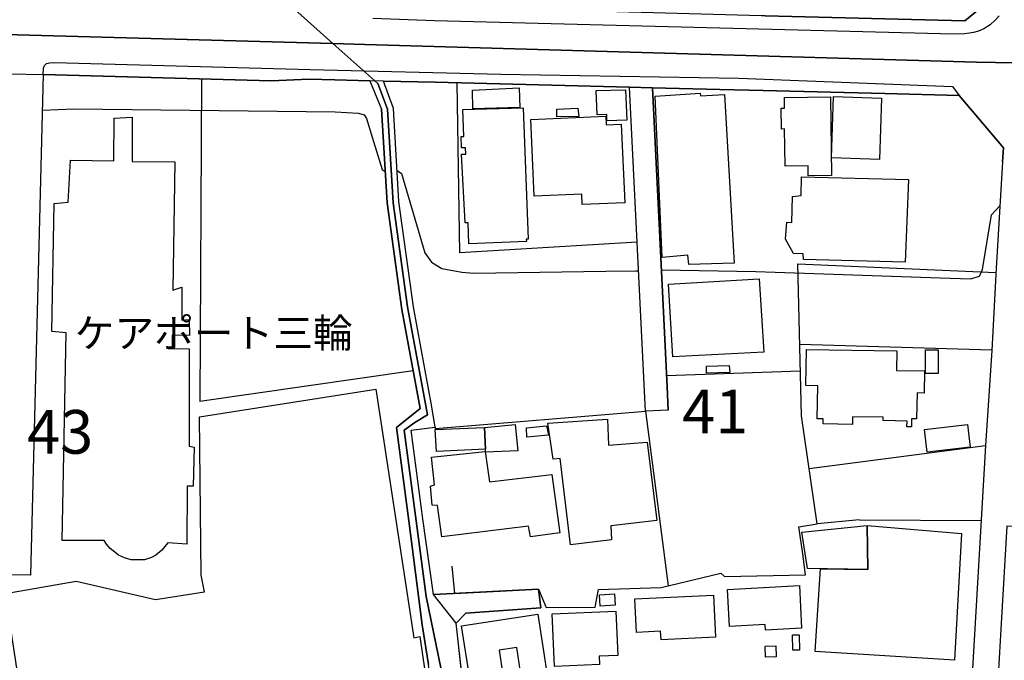
# Model space of a CAD drawing. Extents: x -10 to 410, y -24 to 273.
# Drawn here: x 272 to 343, y 29 to 75 of the extents above; entities that cross this region are included whole.
import ezdxf

# ---------------------------------------------------------------- set-up
doc = ezdxf.new("R2010")
doc.units = 0
doc.linetypes.add('AI9-LType1', pattern=[4.233333, 4.233333])
for name, color, linetype in [('01_CYUKI_PNT', 2, 'Continuous'), ('02_GAIKU_POLY', 6, 'Continuous'), ('05_DM_LINE', 7, 'Continuous'), ('06_HOUSE_POLY', 160, 'Continuous'), ('07_HODO_POLY', 1, 'Continuous'), ('08_ROAD_LINE', 3, 'Continuous'), ('09_ROAD_POLY', 5, 'Continuous')]:
    doc.layers.add(name, color=color, linetype=linetype)
doc.styles.add('STD', font='txt')

msp = doc.modelspace()

# ---------------------------------------------------------------- linework, layer by layer
at = {"layer": '02_GAIKU_POLY', "color": 31, "linetype": 'AI9-LType1'}
for points in [[(345.475553, 88.193411), (344.951899, 72.052794), (340.83501, 72.127208), (296.717806, 73.408439), (294.41786, 73.470795), (291.210821, 76.341938)], [(291.210821, 76.341938), (294.41786, 73.470795), (256.730238, 74.509836), (256.583822, 78.294963)], [(256.730238, 74.509836), (294.41786, 73.470795), (297.648326, 70.58036), (298.353537, 68.744124), (298.757647, 61.970722), (299.796688, 54.478673), (301.233293, 46.685522), (300.323098, 46.138786), (299.552775, 45.580336), (301.133729, 33.572456), (302.924835, 24.904251), (303.306551, 22.388642), (303.417828, 21.392665), (301.05277, 20.220988), (289.836917, 20.076294), (289.836917, 17.595825), (276.903339, 17.736385), (274.421837, 16.353524), (272.485349, 12.838148), (269.434372, 12.912218)], [(343.032292, 38.65845), (342.613024, 31.62322), (341.893343, 19.123036), (327.440479, 17.748098), (321.445323, 17.216865), (318.587961, 17.396699), (313.711773, 17.834226), (303.686545, 19.005903), (303.555632, 20.166211), (303.417828, 21.392665), (303.306551, 22.388642), (302.924835, 24.904251), (301.133729, 33.572456), (299.552775, 45.580336), (300.323098, 46.138786), (301.233293, 46.685522), (299.796688, 54.478673), (298.757647, 61.970722), (298.353537, 68.744124), (297.648326, 70.58036), (294.41786, 73.470795), (296.717806, 73.408439), (340.83501, 72.127208), (344.951899, 72.052794)], [(399.647268, 37.688311), (392.157975, 37.728619), (391.200239, 37.732408), (388.985387, 37.920166), (356.149148, 38.10379), (353.72449, 38.24435), (343.032292, 38.65845), (342.613024, 31.62322), (341.893343, 19.123036), (341.535053, 12.888791), (341.376923, 10.103776), (344.958789, 9.287288), (359.204948, 9.572542), (361.362267, 9.654536), (363.221585, 9.724816), (380.855306, 10.130992), (380.808797, -0.352778)]]:
    msp.add_lwpolyline(points, dxfattribs=at)
at = {"layer": '05_DM_LINE', "color": 253}
for p, q in [((273.531969, 71.24802), (272.597659, 35.11138)), ((284.942125, 70.93176), (284.817413, 47.646704)), ((317.462793, 70.275469), (318.522504, 48.701248)), ((327.942429, 57.580292), (342.237164, 56.951218)), ((328.092635, 51.775651), (341.942263, 51.361551)), ((300.208032, 49.861556), (284.817413, 47.646704)), ((318.482197, 49.513946), (328.142589, 49.845709)), ((316.957742, 46.935636), (318.607254, 34.34209)), ((328.772352, 42.8029), (341.491989, 44.466881)), ((332.392459, 39.10769), (341.172629, 39.056703))]:
    msp.add_line(p, q, dxfattribs=at)
for points in [[(273.531969, 71.24802), (289.972654, 70.7912), (292.712882, 70.89662), (294.567377, 70.845977)], [(301.792776, 45.791176), (301.802767, 45.693335), (316.957742, 46.935636), (315.807425, 70.318533)], [(316.357262, 59.142643), (303.562522, 58.361296), (303.377865, 70.646506)], [(334.222493, 69.861369), (325.457826, 70.072553), (322.317277, 70.146623), (317.462793, 70.275469)], [(273.462722, 68.658341), (275.732351, 68.763761), (294.592527, 68.537074), (296.267532, 68.451291), (296.672675, 68.318655), (296.832872, 68.072331), (297.248006, 66.72082), (297.962863, 64.380911), (298.192307, 64.240351)], [(301.792776, 45.791176), (301.552653, 47.263954), (300.222502, 54.478673), (299.172781, 62.080276), (298.777284, 68.795112)], [(299.042901, 64.310631), (299.357438, 64.103581), (301.037956, 58.377143), (301.517513, 57.685712), (302.28198, 57.240262), (303.707905, 56.978779), (304.587782, 56.912288), (314.102447, 57.044925), (316.267345, 57.080065), (316.462682, 57.080065)], [(318.10737, 57.150345), (324.922803, 57.025632), (338.227417, 56.568468), (340.412986, 56.490264), (341.047917, 56.678022), (341.267369, 57.177905), (341.91298, 61.123229), (342.527241, 61.756093)], [(332.392459, 39.10769), (329.342516, 38.810723), (328.227338, 46.611453), (327.942429, 57.580292)], [(302.242017, 21.607639), (301.837907, 24.552851), (301.302539, 28.670085), (300.85261, 31.52538), (299.902108, 39.037066), (299.007761, 45.771539), (300.707916, 47.127184)], [(328.507769, 35.127227), (328.312432, 36.658228), (328.022355, 38.58817), (329.342516, 38.810723)], [(303.002694, 35.77146), (303.182528, 33.787085), (309.247963, 34.091976), (309.787809, 32.767681), (313.322133, 32.810745), (313.582926, 34.080263), (318.092556, 34.217033), (322.397203, 35.263653), (322.672811, 35.025597), (328.507769, 35.127227)]]:
    msp.add_lwpolyline(points, dxfattribs=at)
at = {"layer": '06_HOUSE_POLY', "color": 255}
for points in [[(304.507856, 68.755838), (304.477539, 70.103559), (307.852355, 70.275469), (307.897485, 68.853678), (304.507856, 68.755838)], [(314.172727, 67.892841), (314.163081, 68.357585), (313.487153, 68.334158), (313.402403, 70.072553), (315.512524, 70.138699), (315.607265, 67.93556), (314.172727, 67.892841)], [(320.092779, 57.525515), (320.017331, 58.18973), (318.172827, 58.041246), (317.662953, 69.666032), (320.917879, 69.881006), (320.942339, 69.709096), (322.672811, 69.799013), (323.347705, 57.619222), (320.092779, 57.525515)], [(328.702072, 63.919957), (328.692426, 64.642738), (327.032235, 64.619312), (326.997784, 67.31062), (326.762484, 67.302696), (326.748014, 68.798901), (326.991927, 68.798901), (326.977458, 69.584039), (330.297841, 69.630892), (330.372944, 63.939594), (328.702072, 63.919957)], [(333.837676, 65.115405), (330.377767, 65.228749), (330.522461, 69.638816), (333.98237, 69.529262), (333.837676, 65.115405)], [(304.232248, 59.02551), (304.177471, 60.533428), (303.952162, 60.525505), (303.702048, 65.478518), (304.007628, 65.494366), (303.987302, 65.95532), (303.687234, 65.943606), (303.657262, 66.759749), (303.857422, 66.763883), (303.797822, 68.720698), (308.147255, 68.838175), (308.502789, 59.357617), (308.367052, 59.349693), (308.372909, 59.185707), (304.232248, 59.02551)], [(312.397469, 61.853589), (312.367152, 62.603586), (308.93756, 62.455103), (308.701915, 67.982414), (314.092801, 68.220814), (314.123117, 67.603798), (315.217624, 67.650651), (315.462915, 61.982435), (312.397469, 61.853589)], [(310.562267, 68.193598), (310.567434, 68.740335), (312.077075, 68.814749), (312.152178, 68.197388), (310.562267, 68.193598)], [(280.272298, 36.213121), (279.862332, 36.224835), (279.382775, 36.357471), (278.942147, 36.552808), (278.562497, 36.873201), (278.352346, 37.033398), (278.077083, 37.357582), (277.927566, 37.603562), (274.892437, 37.603562), (275.182514, 52.603507), (274.157254, 52.705138), (274.30746, 61.928003), (275.32204, 62.033423), (275.492228, 65.068552), (278.612107, 65.013775), (278.647247, 68.084044), (279.947081, 68.150534), (279.932612, 64.970711), (283.007704, 64.927992), (282.882647, 55.674121), (283.522401, 55.880827), (283.527224, 53.517836), (284.062248, 53.548842), (284.072238, 52.400591), (282.833038, 52.439521), (282.81719, 51.459047), (284.057425, 51.439754), (284.047778, 44.408314), (284.417782, 44.357671), (284.327176, 41.533382), (283.917898, 41.529593), (283.882758, 37.357582), (282.507821, 37.455078), (282.072016, 36.904552), (281.647236, 36.564521), (281.322019, 36.388821), (280.831782, 36.228624), (280.272298, 36.213121)], [(335.692171, 57.697426), (328.357218, 57.881049), (328.347572, 58.302729), (327.637538, 58.314442), (327.072198, 59.353483), (327.147301, 60.572358), (327.507658, 60.568568), (327.562435, 62.4396), (328.192198, 62.50609), (328.227338, 63.857601), (335.927471, 63.658474), (335.692171, 57.697426)], [(318.927648, 50.865457), (318.6169, 56.107514), (325.157069, 56.498188), (325.487109, 51.209277), (318.927648, 50.865457)], [(336.137622, 45.818392), (335.822051, 45.826316), (335.827219, 46.232492), (334.102604, 46.263843), (334.102604, 46.509823), (331.902222, 46.544963), (331.892575, 45.994436), (329.767296, 46.025442), (329.772464, 46.380976), (329.342516, 46.3889), (329.387646, 48.779451), (328.527062, 48.799089), (328.572192, 51.388767), (335.087901, 51.291271), (335.067231, 49.884983), (337.0771, 49.853632), (337.052639, 48.248218), (336.547588, 48.256141), (336.517616, 46.384766), (336.147268, 46.392689), (336.137622, 45.818392)], [(337.161849, 49.654506), (337.157026, 51.373264), (338.06722, 51.373264), (338.076866, 49.658295), (337.161849, 49.654506)], [(321.362297, 49.677932), (321.352306, 50.197453), (323.007674, 50.248096), (323.036957, 49.728575), (321.362297, 49.677932)], [(282.697301, 18.427816), (277.782183, 18.462956), (276.302515, 28.04101), (271.777382, 27.295147), (270.802764, 33.798798), (275.897371, 34.673853), (281.612096, 33.365405), (285.147453, 33.908352), (284.906985, 35.115514), (284.802599, 46.52567), (297.517413, 48.541051), (300.252818, 30.58418), (300.687245, 30.677886), (301.237082, 26.888626), (300.737199, 26.794919), (301.422773, 23.439741), (291.17258, 21.970752), (291.342768, 21.248315), (288.702102, 20.775648), (288.897439, 19.4045), (282.697301, 18.427816)], [(311.557555, 37.302805), (310.802734, 43.53326), (310.297683, 43.478483), (309.911833, 46.084009), (314.21269, 46.357549), (314.287104, 44.490308), (317.081765, 44.697358), (317.782153, 39.052913), (314.452124, 38.677743), (314.517581, 37.654549), (311.557555, 37.302805)], [(305.417017, 44.205054), (301.87787, 44.029354), (301.797599, 45.619265), (305.342603, 45.763959), (305.417017, 44.205054)], [(305.417017, 44.205054), (305.342603, 45.763959), (307.557454, 45.974799), (307.746935, 44.08792), (305.427696, 43.990424), (305.417017, 44.205054)], [(308.397369, 45.064605), (308.382555, 45.740188), (309.82226, 45.884882), (309.967643, 45.213089), (308.397369, 45.064605)], [(337.267613, 43.982501), (337.0771, 45.615476), (340.187332, 45.982723), (340.382669, 44.349748), (337.267613, 43.982501)], [(308.661952, 37.865389), (308.517603, 38.65845), (302.277157, 37.885026), (301.962619, 40.138808), (301.587793, 40.15431), (301.452056, 41.533382), (301.752813, 41.623299), (301.522336, 43.623177), (305.387733, 44.041067), (305.706749, 41.849642), (310.20191, 42.365373), (310.786887, 38.17407), (308.661952, 37.865389)], [(332.956765, 38.685666), (332.991905, 35.513767), (328.657286, 35.580257), (328.246975, 38.212999), (332.956765, 38.685666)], [(332.956765, 38.685666), (339.757728, 38.107579), (339.241998, 28.970841), (329.206779, 29.607495), (329.597453, 35.56441), (332.991905, 35.513767), (332.956765, 38.685666)], [(325.621813, 31.13505), (325.597697, 31.541227), (323.032134, 31.400667), (322.88744, 34.080263), (328.062318, 34.357593), (328.227338, 31.27561), (325.621813, 31.13505)], [(313.692136, 32.884814), (313.642527, 33.701302), (314.737033, 33.763658), (314.786987, 32.951305), (313.692136, 32.884814)], [(318.087733, 30.439486), (318.052593, 31.06856), (316.307652, 30.982433), (316.192242, 33.400545), (321.857357, 33.674086), (322.007563, 30.631033), (318.087733, 30.439486)], [(308.202032, 27.31065), (308.097645, 27.982444), (305.817337, 27.631044), (305.777374, 27.884947), (304.291848, 27.650681), (303.702048, 31.443387), (309.192152, 32.298804), (309.92768, 27.580056), (308.202032, 27.31065)], [(310.397247, 28.529525), (310.23705, 32.310517), (314.82695, 32.505854), (314.962687, 29.314662), (313.627024, 29.259885), (313.652173, 28.670085), (310.397247, 28.529525)], [(327.597575, 29.693623), (327.572081, 30.79502), (328.047849, 30.802943), (328.072309, 29.705336), (327.597575, 29.693623)], [(306.662074, 27.920087), (307.942272, 28.107501), (307.677688, 29.892749), (306.402314, 29.705336), (306.662074, 27.920087)], [(325.612166, 29.193395), (325.597697, 29.998169), (326.35734, 30.017806), (326.376978, 29.213032), (325.612166, 29.193395)]]:
    msp.add_lwpolyline(points, close=True, dxfattribs=at)
at = {"layer": '07_HODO_POLY', "color": 253}
for points in [[(325.582883, 75.470673), (340.002675, 75.10756), (342.05733, 76.826318)], [(342.472464, 75.470673), (342.192377, 75.162337), (342.192377, 75.162337), (341.817206, 74.83023), (341.362109, 74.537397), (340.972469, 74.373066), (340.62796, 74.27178), (340.342706, 74.212869), (339.982349, 74.177729), (339.167928, 74.158436), (301.752813, 75.10756), (297.307606, 75.271547)]]:
    msp.add_lwpolyline(points, dxfattribs=at)
msp.add_lwpolyline([(323.687391, 70.96311), (339.097648, 70.37331), (339.583062, 69.732522), (334.222493, 69.861369), (325.457826, 70.072553), (322.317277, 70.146623), (317.462793, 70.275469), (317.462793, 70.275469), (315.807425, 70.318533), (301.792776, 70.68578), (298.07793, 70.75606), (297.072306, 70.771563), (294.567377, 70.845977), (292.712882, 70.89662), (289.972654, 70.7912), (273.531969, 71.24802), (273.547816, 71.69726), (273.607416, 71.888808), (273.767613, 72.033157), (273.992234, 72.092068), (274.30746, 72.107571), (292.767315, 71.588051), (306.527371, 71.255943), (323.687391, 70.96311)], close=True, dxfattribs=at)
at = {"layer": '08_ROAD_LINE', "color": 253}
for p, q in [((273.531969, 71.24802), (272.597659, 35.11138)), ((316.957742, 46.935636), (315.807425, 70.318533)), ((318.522504, 48.701248), (317.462793, 70.275469)), ((318.607254, 47.021764), (318.522504, 48.701248)), ((318.607254, 47.021764), (316.957742, 46.935636)), ((272.597659, 35.11138), (270.31735, 35.14273)), ((309.247963, 34.091976), (301.672887, 33.713015)), ((309.407126, 32.752178), (309.247963, 34.091976)), ((304.057582, 24.900461), (303.307585, 31.642858))]:
    msp.add_line(p, q, dxfattribs=at)
for points in [[(342.127954, 77.857435), (342.05733, 76.826318), (340.002675, 75.10756), (325.582883, 75.470673), (325.337937, 75.478597), (301.857199, 76.123174), (292.867223, 76.353651), (292.052458, 77.045082)], [(273.531969, 71.24802), (289.972654, 70.7912), (292.712882, 70.89662), (294.567377, 70.845977)], [(294.567377, 70.845977), (297.072306, 70.771563), (297.927724, 68.740335)], [(298.777284, 68.795112), (298.07793, 70.75606), (301.792776, 70.68578), (315.807425, 70.318533)], [(334.222493, 69.861369), (325.457826, 70.072553), (322.317277, 70.146623), (317.462793, 70.275469)], [(342.722578, 64.927992), (342.788034, 65.95532), (339.583062, 69.732522), (334.222493, 69.861369)], [(301.837907, 24.552851), (301.307362, 28.670085), (300.85261, 31.52538), (299.902108, 39.037066), (299.007761, 45.771539), (300.707916, 47.127184), (299.397401, 54.283336), (298.328044, 61.966933), (297.927724, 68.740335)], [(301.792776, 45.791176), (301.552653, 47.263954), (300.222502, 54.478673), (299.172781, 62.080276), (298.777284, 68.795112)], [(342.722578, 64.927992), (342.252667, 57.271612), (341.93744, 51.318487), (341.491989, 44.478594), (340.522195, 27.951438)], [(301.672887, 33.713015), (300.907042, 39.17797), (300.072295, 45.576202), (301.792776, 45.791176)], [(303.307585, 31.642858), (304.002805, 32.357715), (309.407126, 32.752178)]]:
    msp.add_lwpolyline(points, dxfattribs=at)
at = {"layer": '09_ROAD_POLY', "color": 7}
for points in [[(342.05733, 76.826318), (340.002675, 75.10756), (325.582883, 75.470673)], [(271.032208, 71.283504), (273.531969, 71.24802), (289.972654, 70.7912), (292.712882, 70.89662), (294.567377, 70.845977), (297.072306, 70.771563), (297.927724, 68.740335), (298.328044, 61.966933), (299.397401, 54.283336), (300.707916, 47.127184), (299.007761, 45.771539), (299.902108, 39.037066), (300.85261, 31.52538), (301.307362, 28.670085)], [(304.057582, 24.900461), (303.307585, 31.642858), (303.308618, 31.642858), (301.672887, 33.713015), (300.907042, 39.17797), (300.072295, 45.576202), (301.792776, 45.791176), (301.552653, 47.263954), (300.222502, 54.478673), (299.172781, 62.080276), (298.777284, 68.795112), (298.07793, 70.75606), (301.792776, 70.68578), (315.807425, 70.318533), (317.462793, 70.275469), (322.317277, 70.146623), (325.457826, 70.072553), (334.222493, 69.861369), (339.583062, 69.732522), (342.788034, 65.95532), (342.722578, 64.927992), (342.252667, 57.271612), (341.93744, 51.318487), (341.491989, 44.478594), (340.522195, 27.951438)]]:
    msp.add_lwpolyline(points, dxfattribs=at)
for points in [[(271.032208, 71.283504), (273.531969, 71.24802), (272.597659, 35.11138), (270.31735, 35.14273), (270.35249, 36.857699), (270.982254, 50.076185), (270.9919, 50.787253), (270.957794, 51.236494), (270.557473, 54.080075), (270.522333, 54.392546), (270.527157, 54.841786), (270.527157, 58.306863), (271.177591, 58.873237), (271.207907, 61.201432), (271.172767, 63.09589), (270.942291, 67.595874), (270.927477, 69.017665), (271.032208, 71.283504)], [(315.807425, 70.318533), (317.462793, 70.275469), (318.522504, 48.701248), (318.607254, 47.021764), (316.957742, 46.935636), (315.807425, 70.318533)], [(309.247963, 34.091976), (309.407126, 32.752178), (304.002805, 32.357715), (303.308618, 31.642858), (301.672887, 33.713015), (309.247963, 34.091976)]]:
    msp.add_lwpolyline(points, close=True, dxfattribs=at)

# ---------------------------------------------------------------- texts
at = {"layer": '01_CYUKI_PNT', "color": 7, "insert": (275.794019, 53.630917), "char_height": 2.099868, "attachment_point": 1, "style": 'STD'}
msp.add_mtext('\\fMS Gothic|b0|i0|c128;\\H2.0999;\\C7;ケアポート三輪', dxfattribs=at)
at = {"layer": '02_GAIKU_POLY', "color": 7, "char_height": 3.149801, "attachment_point": 1, "style": 'STD'}
for s, insert in [('\\fMS Gothic|b0|i0|c128;\\H3.1498;\\C31;41', (319.611155, 48.49656)), ('\\fMS Gothic|b0|i0|c128;\\H3.1498;\\C31;43', (272.360636, 47.027571))]:
    msp.add_mtext(s, dxfattribs=dict(at, insert=insert))

doc.saveas('drawing.dxf')
